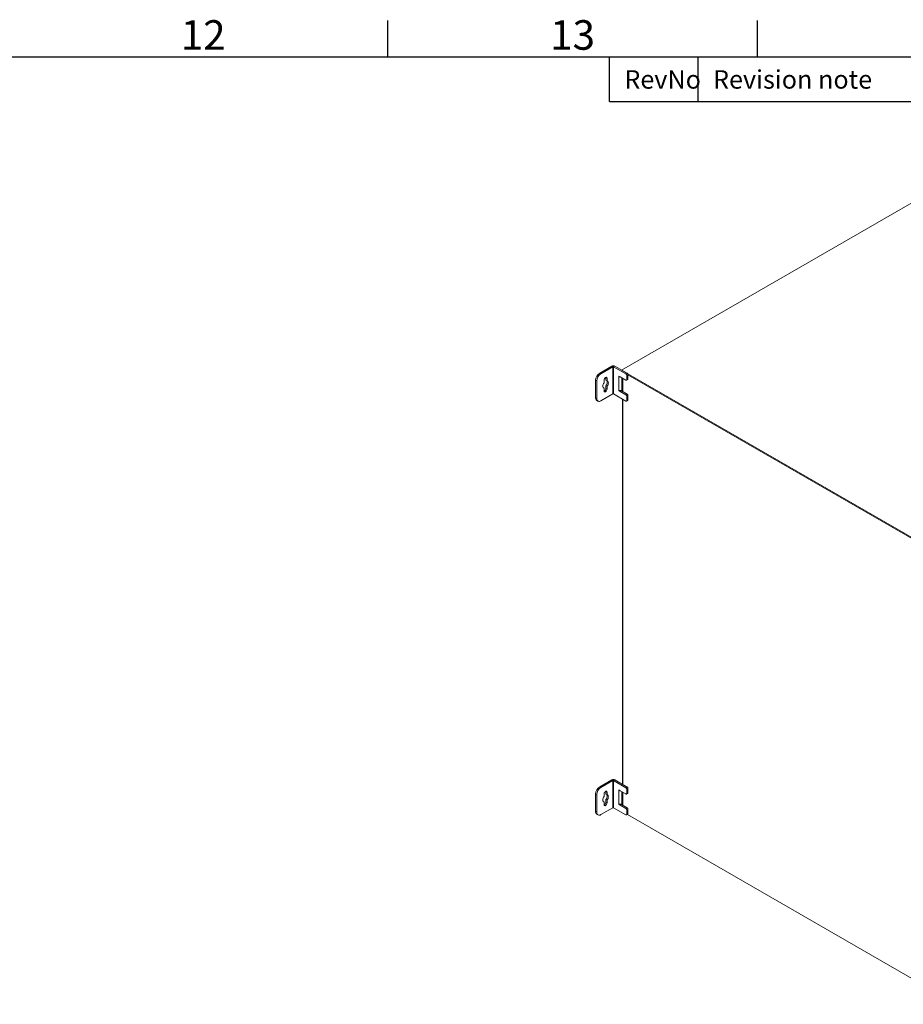
# Model space of a CAD drawing. Units: millimetres. Extents: x 63 to 4384, y 73 to 3148.
# Drawn here: x 3035 to 3633, y 2406 to 3073 of the extents above; entities that cross this region are included whole.
import ezdxf
from ezdxf.enums import TextEntityAlignment as Align

# ---------------------------------------------------------------- set-up
doc = ezdxf.new("R2010")
doc.units = ezdxf.units.MM
doc.header["$LTSCALE"] = 2
doc.layers.add('Title Block', color=7, linetype='Continuous')
doc.styles.add('ISO Proportional', font='ARIALN.TTF', dxfattribs={"width": 0.8})

# ---------------------------------------------------------------- blocks, each defined once
blk = doc.blocks.new('ISO A1 title block')
at = {"layer": 'Title Block'}
for p, q in [((620, 574), (620, 579)), ((670, 574), (670, 579)), ((820, 574), (20, 574)), ((650, 568), (650, 574)), ((662, 568), (662, 574)), ((650, 568), (820, 568))]:
    blk.add_line(p, q, dxfattribs=at)
at = {"layer": 'Title Block', "style": 'ISO Proportional'}
for s, p in [('12', (595, 576.5)), ('13', (645, 576.5))]:
    blk.add_text(s, height=4, dxfattribs=at).set_placement(p, align=Align.MIDDLE)
for s, p in [('RevNo', (652, 571)), ('Revision note', (664, 571))]:
    blk.add_text(s, height=2.5, dxfattribs=at).set_placement(p, align=Align.MIDDLE_LEFT)
at = {"layer": 'Title Block', "style": 'ISO Proportional', "flags": 8}
for tag, p in [('FILENAME', (747, 43)), ('DATE', (772, 43)), ('SCALE', (802, 43)), ('EDITION', (787, 23)), ('SHEET', (802, 23))]:
    blk.add_attdef(tag, text='', height=2.5, dxfattribs=at).set_placement(p, align=Align.MIDDLE_LEFT)
blk.add_attdef('DRAWING_NUMBER', text='', height=3, dxfattribs=at).set_placement((755, 25), align=Align.MIDDLE)

msp = doc.modelspace()

# ---------------------------------------------------------------- linework, layer by layer
at = {"color": 7, "linetype": 'Continuous', "lineweight": 18}
for p, q in [((3442.56, 2835.78), (3681.21, 2973.55)), ((3435.84, 2838.47), (3427.73, 2833.78)), ((3427.73, 2833.78), (3428.52, 2833.33)), ((3436.63, 2838.01), (3428.52, 2833.33)), ((3436.63, 2838.01), (3435.84, 2838.47)), ((3436.63, 2838.01), (3436.63, 2819.64)), ((3437.11, 2838.01), (3437.91, 2838.47)), ((3437.11, 2819.64), (3437.11, 2838.01)), ((3437.11, 2838.01), (3445.42, 2833.21)), ((3437.91, 2838.47), (3446.22, 2833.67)), ((3670.96, 2703.93), (3442.56, 2835.78)), ((3445.42, 2833.21), (3446.22, 2833.67)), ((3425.74, 2828.5), (3424.94, 2828.96)), ((3424.94, 2828.96), (3424.94, 2817.02)), ((3425.74, 2828.5), (3425.74, 2816.56)), ((3430.71, 2829.09), (3430.71, 2827.26)), ((3431.88, 2830.88), (3431.9, 2830.7)), ((3431.9, 2830.7), (3432.7, 2830.24)), ((3431.9, 2830.7), (3431.9, 2828.86)), ((3431.9, 2828.86), (3432.7, 2828.41)), ((3432.7, 2828.41), (3432.7, 2830.24)), ((3441.65, 2831.14), (3440.61, 2831.74)), ((3440.61, 2831.74), (3440.61, 2831.4)), ((3440.91, 2831.57), (3440.61, 2831.4)), ((3440.61, 2822.21), (3440.61, 2831.4)), ((3445.42, 2828.96), (3441.65, 2831.14)), ((3443.05, 2830.33), (3443.05, 2821.38)), ((3445.85, 2828.92), (3446.64, 2829.38)), ((3446.82, 2832.64), (3446.02, 2832.18)), ((3446.02, 2832.18), (3446.02, 2829.31)), ((3446.02, 2829.31), (3446.82, 2829.77)), ((3670.96, 2703.24), (3446.82, 2832.64)), ((3446.82, 2829.77), (3446.82, 2832.64)), ((3671.02, 2703.11), (3446.82, 2832.54)), ((3430.1, 2823.9), (3430.71, 2823.55)), ((3430.71, 2823.55), (3430.71, 2821.74)), ((3431.9, 2825.15), (3432.7, 2824.69)), ((3431.9, 2825.15), (3431.9, 2823.35)), ((3431.9, 2823.35), (3432.7, 2822.89)), ((3432.7, 2822.89), (3432.7, 2824.69)), ((3440.61, 2822.21), (3440.61, 2821.87)), ((3440.95, 2822.06), (3440.61, 2821.87)), ((3440.61, 2821.87), (3441.65, 2821.27)), ((3442.44, 2821.73), (3441.65, 2821.27)), ((3445.42, 2819.09), (3441.65, 2821.27)), ((3441.99, 2821.99), (3442.44, 2821.73)), ((3446.22, 2819.55), (3442.44, 2821.73)), ((3442.68, 2822.21), (3443.05, 2822.42)), ((3424.94, 2817.02), (3425.74, 2816.56)), ((3425.76, 2815.22), (3426.55, 2814.76)), ((3428.52, 2814.95), (3436.63, 2819.64)), ((3445.42, 2814.84), (3437.11, 2819.64)), ((3443.05, 2816.21), (3443.05, 2555.32)), ((3445.42, 2819.09), (3446.22, 2819.55)), ((3445.85, 2814.8), (3446.64, 2815.26)), ((3446.82, 2818.51), (3446.02, 2818.05)), ((3446.02, 2818.05), (3446.02, 2815.18)), ((3446.02, 2815.18), (3446.82, 2815.64)), ((3446.82, 2815.64), (3446.82, 2818.51)), ((3435.84, 2558.29), (3427.73, 2553.61)), ((3427.73, 2553.61), (3428.52, 2553.15)), ((3436.63, 2557.83), (3428.52, 2553.15)), ((3436.63, 2557.83), (3435.84, 2558.29)), ((3436.63, 2557.83), (3436.63, 2539.46)), ((3437.11, 2557.83), (3437.91, 2558.29)), ((3437.11, 2539.46), (3437.11, 2557.83)), ((3437.11, 2557.83), (3445.42, 2553.03)), ((3437.91, 2558.29), (3446.22, 2553.49)), ((3445.42, 2553.03), (3446.22, 2553.49)), ((3425.74, 2548.33), (3424.94, 2548.79)), ((3424.94, 2548.79), (3424.94, 2536.84)), ((3425.74, 2548.33), (3425.74, 2536.39)), ((3430.71, 2548.91), (3430.71, 2547.08)), ((3431.88, 2550.71), (3431.9, 2550.52)), ((3431.9, 2550.52), (3432.7, 2550.06)), ((3431.9, 2550.52), (3431.9, 2548.69)), ((3431.9, 2548.69), (3432.7, 2548.23)), ((3432.7, 2548.23), (3432.7, 2550.06)), ((3441.65, 2550.97), (3440.61, 2551.56)), ((3440.61, 2551.56), (3440.61, 2551.22)), ((3440.91, 2551.39), (3440.61, 2551.22)), ((3440.61, 2542.03), (3440.61, 2551.22)), ((3445.42, 2548.79), (3441.65, 2550.97)), ((3443.05, 2550.16), (3443.05, 2541.2)), ((3445.85, 2548.74), (3446.64, 2549.2)), ((3446.82, 2552.46), (3446.02, 2552)), ((3446.02, 2552), (3446.02, 2549.13)), ((3446.02, 2549.13), (3446.82, 2549.59)), ((3446.82, 2549.59), (3446.82, 2552.46)), ((3430.1, 2543.72), (3430.71, 2543.37)), ((3430.71, 2543.37), (3430.71, 2541.57)), ((3431.9, 2544.98), (3432.7, 2544.52)), ((3431.9, 2544.98), (3431.9, 2543.17)), ((3431.9, 2543.17), (3432.7, 2542.71)), ((3432.7, 2542.71), (3432.7, 2544.52)), ((3440.61, 2542.03), (3440.61, 2541.69)), ((3440.95, 2541.89), (3440.61, 2541.69)), ((3440.61, 2541.69), (3441.65, 2541.09)), ((3442.44, 2541.55), (3441.65, 2541.09)), ((3445.42, 2538.91), (3441.65, 2541.09)), ((3441.99, 2541.81), (3442.44, 2541.55)), ((3446.22, 2539.37), (3442.44, 2541.55)), ((3442.68, 2542.03), (3443.05, 2542.25)), ((3424.94, 2536.84), (3425.74, 2536.39)), ((3425.76, 2535.04), (3426.55, 2534.58)), ((3428.52, 2534.78), (3436.63, 2539.46)), ((3445.42, 2534.66), (3437.11, 2539.46)), ((3445.42, 2538.91), (3446.22, 2539.37)), ((3445.85, 2534.62), (3446.64, 2535.08)), ((3446.82, 2538.34), (3446.02, 2537.88)), ((3446.02, 2537.88), (3446.02, 2535.01)), ((3446.02, 2535.01), (3446.82, 2535.47)), ((3446.47, 2534.98), (3669.28, 2406.35)), ((3446.82, 2535.47), (3446.82, 2538.34))]:
    msp.add_line(p, q, dxfattribs=at)
at = {"color": 8, "linetype": 'Continuous', "lineweight": 18}
for p, q in [((3442.68, 2822.21), (3442.68, 2830.55)), ((3443.4, 2821.18), (3443.4, 2830.13)), ((3443.4, 2555.12), (3443.4, 2816.01)), ((3442.68, 2542.03), (3442.68, 2550.37)), ((3443.4, 2541), (3443.4, 2549.96))]:
    msp.add_line(p, q, dxfattribs=at)
at = {"color": 7, "linetype": 'Continuous', "lineweight": 18, "flags": 128}
for points in [[(3430.71, 2827.26), (3430.34, 2826.69), (3430.05, 2826.08), (3429.87, 2825.47), (3429.81, 2824.89), (3429.87, 2824.37), (3430.05, 2823.96), (3430.34, 2823.68), (3430.71, 2823.55)], [(3432.7, 2830.24), (3432.62, 2830.63), (3432.4, 2830.87), (3432.08, 2830.93), (3431.7, 2830.8), (3431.32, 2830.49), (3431, 2830.06), (3430.79, 2829.57), (3430.71, 2829.09)], [(3432.51, 2828.51), (3432.56, 2828.45), (3432.74, 2828.04), (3432.8, 2827.53), (3432.74, 2826.94), (3432.56, 2826.33), (3432.27, 2825.72), (3431.9, 2825.15)], [(3432.7, 2824.69), (3433.07, 2825.26), (3433.35, 2825.87), (3433.53, 2826.48), (3433.59, 2827.07), (3433.53, 2827.58), (3433.35, 2827.99), (3433.07, 2828.27), (3432.7, 2828.41)], [(3430.71, 2821.74), (3430.78, 2821.34), (3431, 2821.09), (3431.32, 2821.02), (3431.7, 2821.15), (3432.09, 2821.46), (3432.41, 2821.9), (3432.62, 2822.4), (3432.7, 2822.89)], [(3430.71, 2547.08), (3430.34, 2546.52), (3430.05, 2545.91), (3429.87, 2545.29), (3429.81, 2544.71), (3429.87, 2544.2), (3430.05, 2543.79), (3430.34, 2543.5), (3430.71, 2543.37)], [(3432.7, 2550.06), (3432.62, 2550.45), (3432.4, 2550.7), (3432.08, 2550.76), (3431.7, 2550.62), (3431.32, 2550.32), (3431, 2549.89), (3430.79, 2549.4), (3430.71, 2548.91)], [(3432.51, 2548.34), (3432.56, 2548.27), (3432.74, 2547.86), (3432.8, 2547.35), (3432.74, 2546.77), (3432.56, 2546.15), (3432.27, 2545.54), (3431.9, 2544.98)], [(3432.7, 2544.52), (3433.07, 2545.08), (3433.35, 2545.69), (3433.53, 2546.31), (3433.59, 2546.89), (3433.53, 2547.4), (3433.35, 2547.81), (3433.07, 2548.1), (3432.7, 2548.23)], [(3430.71, 2541.57), (3430.78, 2541.16), (3431, 2540.91), (3431.32, 2540.85), (3431.7, 2540.98), (3432.09, 2541.29), (3432.41, 2541.73), (3432.62, 2542.23), (3432.7, 2542.71)]]:
    msp.add_lwpolyline(points, dxfattribs=at)
at = {"color": 7, "linetype": 'Continuous', "lineweight": 18}
for centre, radius, start, end in [((3430.99, 2828.69), 6.05, 122.60548, 177.39452), ((3436.87, 2836.47), 2.25, 62.60967, 117.39033), ((3436.87, 2837.55), 0.519, 62.60967, 117.39033), ((3445.52, 2832.58), 1.3, 2.60548, 57.39452), ((3431.78, 2828.23), 6.05, 122.60548, 177.39452), ((3441.6, 2833.26), 2.11, 241.95174, 270.92392), ((3444.73, 2832.12), 1.3, 2.60548, 57.39452), ((3445.66, 2829.25), 0.368, 230.79671, 9.21404), ((3446.42, 2829.71), 0.405, 304.05635, 7.25583), ((3429.89, 2823.36), 2.01, 294.58643, 359.70558), ((3441.65, 2824.21), 2.25, 242.60967, 297.39033), ((3426.87, 2816.81), 1.94, 173.70115, 234.98667), ((3427.43, 2816.29), 1.72, 170.78596, 309.20329), ((3436.87, 2819.18), 0.519, 62.60967, 117.39033), ((3444.73, 2817.99), 1.3, 2.60548, 57.39452), ((3445.66, 2815.12), 0.368, 230.79671, 9.21404), ((3445.52, 2818.45), 1.3, 2.60548, 57.39452), ((3446.42, 2815.59), 0.405, 304.05635, 7.25583), ((3430.99, 2548.51), 6.05, 122.60548, 177.39452), ((3436.87, 2556.3), 2.25, 62.60967, 117.39033), ((3436.87, 2557.37), 0.519, 62.60967, 117.39033), ((3445.52, 2552.4), 1.3, 2.60548, 57.39452), ((3431.78, 2548.05), 6.05, 122.60548, 177.39452), ((3441.6, 2553.08), 2.11, 241.95174, 270.92392), ((3444.73, 2551.94), 1.3, 2.60548, 57.39452), ((3445.66, 2549.07), 0.368, 230.79671, 9.21404), ((3446.42, 2549.54), 0.405, 304.05635, 7.25583), ((3429.89, 2543.18), 2.01, 294.58643, 359.70558), ((3441.65, 2544.03), 2.25, 242.60967, 297.39033), ((3426.87, 2536.63), 1.94, 173.70115, 234.98667), ((3427.43, 2536.11), 1.72, 170.78596, 309.20329), ((3436.87, 2539), 0.519, 62.60967, 117.39033), ((3444.73, 2537.82), 1.3, 2.60548, 57.39452), ((3445.66, 2534.95), 0.368, 230.79671, 9.21404), ((3445.52, 2538.28), 1.3, 2.60548, 57.39452), ((3446.42, 2535.42), 0.405, 304.05635, 7.25583)]:
    msp.add_arc(centre, radius, start, end, dxfattribs=at)

# ---------------------------------------------------------------- block references
at = {"layer": 'Title Block', "xscale": 5, "yscale": 5, "zscale": 5}
msp.add_blockref('ISO A1 title block', (184.39, 177.6), dxfattribs=at)

doc.saveas('drawing.dxf')
